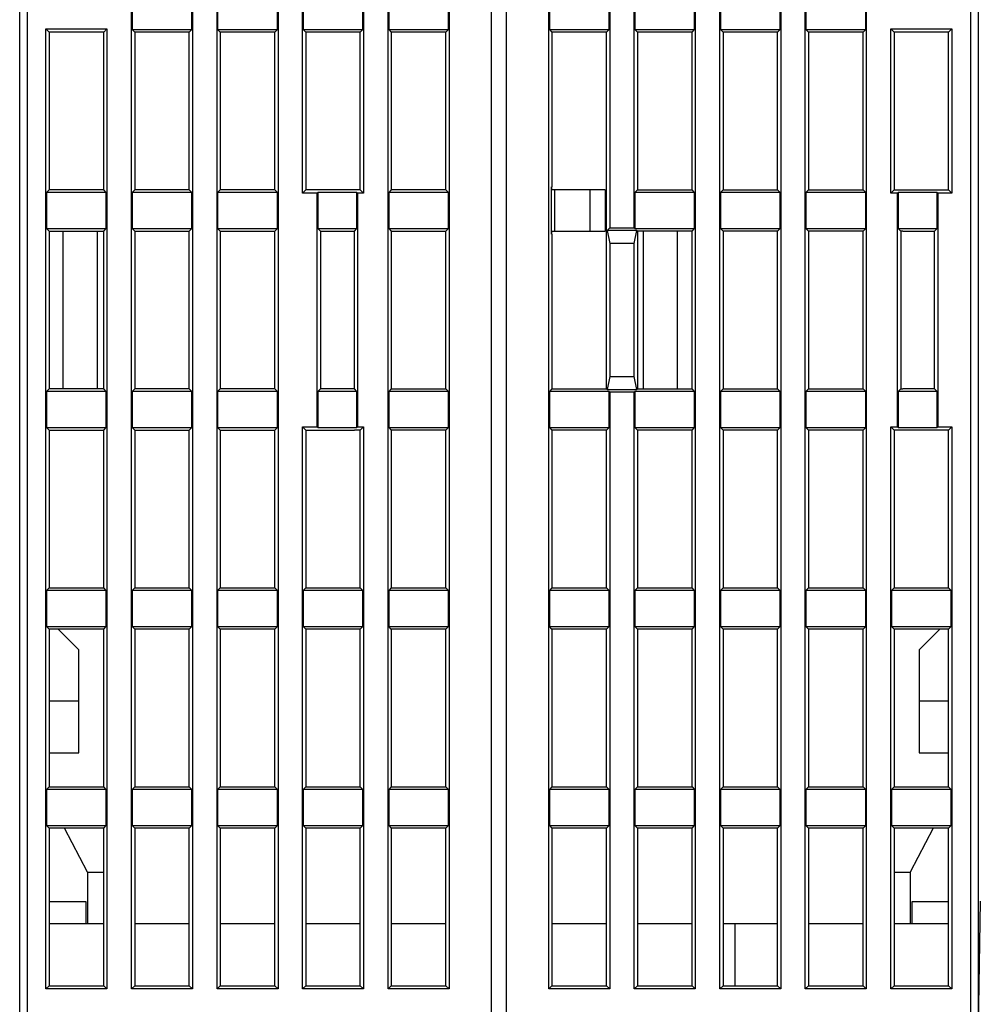
# Model space of a CAD drawing. Extents: x 131 to 813, y 37 to 564.
# Drawn here: x 498 to 563, y 463 to 530 of the extents above; entities that cross this region are included whole.
import ezdxf

# ---------------------------------------------------------------- set-up
doc = ezdxf.new("R2010")
doc.units = 0
doc.layers.add('204', color=7, linetype='CONTINUOUS')

msp = doc.modelspace()

# ---------------------------------------------------------------- linework, layer by layer
at = {"layer": '204', "color": 40, "linetype": 'CONTINUOUS'}
for p, q in [((530.17332, 448.16134), (530.17332, 546.16134)), ((531.17332, 546.16134), (531.17332, 448.16134)), ((498.17332, 452.16134), (498.17332, 544.66134)), ((498.67332, 544.66134), (498.67332, 452.16134)), ((562.67332, 452.16134), (562.67332, 544.66134)), ((563.17332, 544.66134), (563.17332, 452.16134)), ((505.7546, 464.24262), (505.7546, 542.88006)), ((509.89204, 542.88006), (509.89204, 464.24262)), ((511.5546, 464.24262), (511.5546, 542.88006)), ((515.69204, 542.88006), (515.69204, 464.24262)), ((517.3546, 518.24262), (517.3546, 542.88006)), ((521.49204, 542.88006), (521.49204, 518.24262)), ((523.1546, 464.24262), (523.1546, 542.88006)), ((527.29204, 542.88006), (527.29204, 464.24262)), ((534.0546, 464.24262), (534.0546, 542.88006)), ((538.19204, 542.88006), (538.19204, 515.88006)), ((539.8546, 515.88006), (539.8546, 542.88006)), ((543.99204, 542.88006), (543.99204, 464.24262)), ((545.6546, 464.24262), (545.6546, 542.88006)), ((549.79204, 542.88006), (549.79204, 464.24262)), ((551.4546, 464.24262), (551.4546, 542.88006)), ((555.59204, 542.88006), (555.59204, 464.24262)), ((505.79834, 531.78636), (505.79834, 529.33632)), ((509.8483, 529.33632), (509.8483, 531.78636)), ((511.59834, 531.78636), (511.59834, 529.33632)), ((515.6483, 529.33632), (515.6483, 531.78636)), ((517.39834, 531.78636), (517.39834, 529.33632)), ((521.4483, 529.33632), (521.4483, 531.78636)), ((523.19834, 531.78636), (523.19834, 529.33632)), ((527.2483, 529.33632), (527.2483, 531.78636)), ((534.09834, 531.78636), (534.09834, 529.33632)), ((538.1483, 529.33632), (538.1483, 531.78636)), ((539.89834, 531.78636), (539.89834, 529.33632)), ((543.9483, 529.33632), (543.9483, 531.78636)), ((545.69834, 531.78636), (545.69834, 529.33632)), ((549.7483, 529.33632), (549.7483, 531.78636)), ((551.49834, 531.78636), (551.49834, 529.33632)), ((555.5483, 529.33632), (555.5483, 531.78636)), ((499.9546, 464.24262), (499.9546, 529.38006)), ((499.9546, 529.38006), (504.09204, 529.38006)), ((499.9546, 529.38006), (500.17332, 529.16134)), ((500.17332, 529.16134), (500.17332, 518.46134)), ((503.87332, 529.16134), (500.17332, 529.16134)), ((503.87332, 529.16134), (504.09204, 529.38006)), ((503.87332, 518.46134), (503.87332, 529.16134)), ((504.09204, 529.38006), (504.09204, 464.24262)), ((505.79834, 529.33632), (505.97332, 529.16134)), ((505.79834, 529.33632), (509.8483, 529.33632)), ((505.97332, 529.16134), (505.97332, 518.46134)), ((509.67332, 529.16134), (505.97332, 529.16134)), ((509.67332, 529.16134), (509.8483, 529.33632)), ((509.67332, 518.46134), (509.67332, 529.16134)), ((511.59834, 529.33632), (511.77332, 529.16134)), ((511.59834, 529.33632), (515.6483, 529.33632)), ((511.77332, 529.16134), (511.77332, 518.46134)), ((515.47332, 529.16134), (511.77332, 529.16134)), ((515.47332, 529.16134), (515.6483, 529.33632)), ((515.47332, 518.46134), (515.47332, 529.16134)), ((517.57332, 529.16134), (517.39834, 529.33632)), ((517.39834, 529.33632), (521.4483, 529.33632)), ((517.57332, 529.16134), (517.57332, 518.46134)), ((521.27332, 529.16134), (517.57332, 529.16134)), ((521.27332, 529.16134), (521.4483, 529.33632)), ((521.27332, 518.46134), (521.27332, 529.16134)), ((523.19834, 529.33632), (523.37332, 529.16134)), ((523.19834, 529.33632), (527.2483, 529.33632)), ((523.37332, 529.16134), (523.37332, 518.46134)), ((527.07332, 529.16134), (523.37332, 529.16134)), ((527.07332, 529.16134), (527.2483, 529.33632)), ((527.07332, 518.46134), (527.07332, 529.16134)), ((534.09834, 529.33632), (534.27332, 529.16134)), ((534.09834, 529.33632), (538.1483, 529.33632)), ((537.97332, 529.16134), (534.27332, 529.16134)), ((534.27332, 529.16134), (534.27332, 518.66134)), ((537.97332, 529.16134), (538.1483, 529.33632)), ((537.97332, 504.96134), (537.97332, 529.16134)), ((539.89834, 529.33632), (543.9483, 529.33632)), ((539.89834, 529.33632), (540.07332, 529.16134)), ((540.07332, 529.16134), (540.07332, 518.46134)), ((543.77332, 529.16134), (540.07332, 529.16134)), ((543.77332, 529.16134), (543.9483, 529.33632)), ((543.77332, 518.46134), (543.77332, 529.16134)), ((545.69834, 529.33632), (545.87332, 529.16134)), ((545.69834, 529.33632), (549.7483, 529.33632)), ((545.87332, 529.16134), (545.87332, 518.46134)), ((549.57332, 529.16134), (545.87332, 529.16134)), ((549.57332, 529.16134), (549.7483, 529.33632)), ((549.57332, 518.46134), (549.57332, 529.16134)), ((551.49834, 529.33632), (551.67332, 529.16134)), ((551.49834, 529.33632), (555.5483, 529.33632)), ((551.67332, 529.16134), (551.67332, 518.46134)), ((555.37332, 529.16134), (551.67332, 529.16134)), ((555.37332, 529.16134), (555.5483, 529.33632)), ((555.37332, 518.46134), (555.37332, 529.16134)), ((557.2546, 529.38006), (561.39204, 529.38006)), ((557.47332, 529.16134), (557.2546, 529.38006)), ((557.2546, 518.24262), (557.2546, 529.38006)), ((561.17332, 529.16134), (557.47332, 529.16134)), ((557.47332, 529.16134), (557.47332, 518.46134)), ((561.39204, 529.38006), (561.17332, 529.16134)), ((561.17332, 518.46134), (561.17332, 529.16134)), ((561.39204, 529.38006), (561.39204, 518.24262)), ((500.17332, 518.46134), (499.99834, 518.28636)), ((503.87332, 518.46134), (500.17332, 518.46134)), ((504.0483, 518.28636), (503.87332, 518.46134)), ((505.97332, 518.46134), (505.79834, 518.28636)), ((509.67332, 518.46134), (505.97332, 518.46134)), ((509.8483, 518.28636), (509.67332, 518.46134)), ((511.77332, 518.46134), (511.59834, 518.28636)), ((515.47332, 518.46134), (511.77332, 518.46134)), ((515.6483, 518.28636), (515.47332, 518.46134)), ((517.57332, 518.46134), (517.3546, 518.24262)), ((521.27332, 518.46134), (517.57332, 518.46134)), ((521.49204, 518.24262), (521.27332, 518.46134)), ((523.37332, 518.46134), (523.19834, 518.28636)), ((527.07332, 518.46134), (523.37332, 518.46134)), ((527.2483, 518.28636), (527.07332, 518.46134)), ((534.22958, 518.66134), (534.27332, 518.66134)), ((534.22958, 515.46134), (534.22958, 518.66134)), ((534.47332, 518.46134), (534.22959, 518.46134)), ((534.27332, 518.46134), (534.27332, 518.66135)), ((534.47332, 515.66134), (534.47332, 518.46134)), ((536.87332, 518.46134), (534.47332, 518.46134)), ((537.87332, 518.46134), (536.87332, 518.46134)), ((536.87332, 515.66134), (536.87332, 518.46134)), ((537.87332, 518.46134), (537.87332, 515.66134)), ((540.07332, 518.46134), (539.89834, 518.28636)), ((540.07332, 518.46134), (543.77332, 518.46134)), ((543.9483, 518.28636), (543.77332, 518.46134)), ((545.87332, 518.46134), (545.69834, 518.28636)), ((545.87332, 518.46134), (549.57332, 518.46134)), ((549.7483, 518.28636), (549.57332, 518.46134)), ((551.67332, 518.46134), (551.49834, 518.28636)), ((551.67332, 518.46134), (555.37332, 518.46134)), ((555.5483, 518.28636), (555.37332, 518.46134)), ((557.47332, 518.46134), (557.2546, 518.24262)), ((557.47332, 518.46134), (558.07332, 518.46134)), ((558.07332, 518.46134), (561.17332, 518.46134)), ((561.17332, 518.46134), (561.39204, 518.24262)), ((499.99834, 518.28636), (499.99834, 515.83632)), ((504.0483, 518.28636), (499.99834, 518.28636)), ((504.0483, 515.83632), (504.0483, 518.28636)), ((505.79834, 518.28636), (505.79834, 515.83632)), ((509.8483, 518.28636), (505.79834, 518.28636)), ((509.8483, 515.83632), (509.8483, 518.28636)), ((511.59834, 518.28636), (511.59834, 515.83632)), ((515.6483, 518.28636), (511.59834, 518.28636)), ((515.6483, 515.83632), (515.6483, 518.28636)), ((518.3546, 518.24262), (517.3546, 518.24262)), ((518.39834, 518.28636), (518.3546, 518.24262)), ((518.3546, 502.37772), (518.3546, 518.24262)), ((518.39834, 518.28636), (518.39834, 515.83632)), ((521.0483, 518.28636), (518.39834, 518.28636)), ((521.0483, 515.83632), (521.0483, 518.28636)), ((521.09204, 518.24262), (521.0483, 518.28636)), ((521.49204, 518.24262), (521.09204, 518.24262)), ((521.09204, 518.24262), (521.09204, 502.37772)), ((523.19834, 518.28636), (523.19834, 515.83632)), ((527.2483, 518.28636), (523.19834, 518.28636)), ((527.2483, 515.83632), (527.2483, 518.28636)), ((543.9483, 518.28636), (539.89834, 518.28636)), ((539.89834, 518.28636), (539.89834, 515.83632)), ((543.9483, 515.83632), (543.9483, 518.28636)), ((545.69834, 518.28636), (545.69834, 515.83632)), ((549.7483, 518.28636), (545.69834, 518.28636)), ((549.7483, 515.83632), (549.7483, 518.28636)), ((551.49834, 518.28636), (551.49834, 515.83632)), ((555.5483, 518.28636), (551.49834, 518.28636)), ((555.5483, 515.83632), (555.5483, 518.28636)), ((557.7046, 518.24262), (557.2546, 518.24262)), ((557.7046, 518.24262), (557.74834, 518.28636)), ((557.7046, 502.38006), (557.7046, 518.24262)), ((557.74834, 518.28636), (557.74834, 515.83632)), ((560.3983, 518.28636), (557.74834, 518.28636)), ((560.3983, 515.83632), (560.3983, 518.28636)), ((560.3983, 518.28636), (560.44204, 518.24262)), ((560.44204, 518.24262), (560.44204, 502.38006)), ((561.39204, 518.24262), (560.44204, 518.24262)), ((499.99834, 515.83632), (500.17332, 515.66134)), ((499.99834, 515.83632), (504.0483, 515.83632)), ((503.87332, 515.66134), (504.0483, 515.83632)), ((505.79834, 515.83632), (505.97332, 515.66134)), ((505.79834, 515.83632), (509.8483, 515.83632)), ((509.67332, 515.66134), (509.8483, 515.83632)), ((511.59834, 515.83632), (511.77332, 515.66134)), ((511.59834, 515.83632), (515.6483, 515.83632)), ((515.47332, 515.66134), (515.6483, 515.83632)), ((518.57332, 515.66134), (518.39834, 515.83632)), ((518.39834, 515.83632), (521.0483, 515.83632)), ((520.87332, 515.66134), (521.0483, 515.83632)), ((523.19834, 515.83632), (523.37332, 515.66134)), ((523.19834, 515.83632), (527.2483, 515.83632)), ((527.07332, 515.66134), (527.2483, 515.83632)), ((538.19204, 515.88006), (538.02581, 515.71383)), ((538.19204, 515.88006), (539.8546, 515.88006)), ((539.89834, 515.83632), (539.8546, 515.88006)), ((539.89834, 515.83632), (543.9483, 515.83632)), ((543.77332, 515.66134), (543.9483, 515.83632)), ((545.69834, 515.83632), (545.87332, 515.66134)), ((545.69834, 515.83632), (549.7483, 515.83632)), ((549.57332, 515.66134), (549.7483, 515.83632)), ((551.49834, 515.83632), (551.67332, 515.66134)), ((551.49834, 515.83632), (555.5483, 515.83632)), ((555.37332, 515.66134), (555.5483, 515.83632)), ((557.92332, 515.66134), (557.74834, 515.83632)), ((557.74834, 515.83632), (560.3983, 515.83632)), ((560.22332, 515.66134), (560.3983, 515.83632)), ((500.17332, 515.66134), (503.87332, 515.66134)), ((500.17332, 515.66134), (500.17332, 504.96134)), ((501.12332, 504.96134), (501.12332, 515.66134)), ((503.42332, 515.66134), (503.42332, 504.96134)), ((503.87332, 504.96134), (503.87332, 515.66134)), ((505.97332, 515.66134), (509.67332, 515.66134)), ((505.97332, 515.66134), (505.97332, 504.96134)), ((509.67332, 504.96134), (509.67332, 515.66134)), ((511.77332, 515.66134), (515.47332, 515.66134)), ((511.77332, 515.66134), (511.77332, 504.96134)), ((515.47332, 504.96134), (515.47332, 515.66134)), ((518.57332, 515.66134), (520.87332, 515.66134)), ((518.57332, 515.66134), (518.57332, 504.96134)), ((520.87332, 504.96134), (520.87332, 515.66134)), ((523.37332, 515.66134), (527.07332, 515.66134)), ((523.37332, 515.66134), (523.37332, 504.96134)), ((527.07332, 504.96134), (527.07332, 515.66134)), ((534.27332, 515.46134), (534.22958, 515.46134)), ((534.22959, 515.66134), (534.47332, 515.66134)), ((534.27332, 515.46134), (534.27332, 515.66134)), ((534.27332, 515.46134), (534.27332, 504.96134)), ((534.47332, 515.66134), (536.87332, 515.66134)), ((536.87332, 515.66134), (537.87332, 515.66134)), ((538.02581, 515.71383), (538.19204, 514.82785)), ((540.02083, 515.71383), (538.02581, 515.71383)), ((539.8546, 514.82785), (540.02083, 515.71383)), ((540.02083, 515.71383), (540.07332, 515.66134)), ((543.77332, 515.66134), (540.07332, 515.66134)), ((540.07332, 515.66134), (540.07332, 504.96134)), ((540.47332, 504.96134), (540.47332, 515.66134)), ((542.77332, 515.66134), (542.77332, 504.96134)), ((543.77332, 504.96134), (543.77332, 515.66134)), ((545.87332, 515.66134), (545.87332, 504.96134)), ((549.57332, 515.66134), (545.87332, 515.66134)), ((549.57332, 504.96134), (549.57332, 515.66134)), ((555.37332, 515.66134), (551.67332, 515.66134)), ((551.67332, 515.66134), (551.67332, 504.96134)), ((555.37332, 504.96134), (555.37332, 515.66134)), ((558.07332, 515.66134), (557.92332, 515.66134)), ((557.92332, 515.66134), (557.92332, 504.96134)), ((558.07332, 515.66134), (560.22332, 515.66134)), ((560.22332, 504.96134), (560.22332, 515.66134)), ((538.19204, 514.82785), (538.19204, 505.79483)), ((539.8546, 514.82785), (538.19204, 514.82785)), ((539.8546, 505.79483), (539.8546, 514.82785)), ((538.19204, 505.79483), (538.02581, 504.90885)), ((538.19204, 505.79483), (539.8546, 505.79483)), ((540.02083, 504.90885), (539.8546, 505.79483)), ((500.17332, 504.96134), (499.99834, 504.78636)), ((499.99834, 504.78636), (499.99834, 502.33632)), ((504.0483, 504.78636), (499.99834, 504.78636)), ((503.87332, 504.96134), (500.17332, 504.96134)), ((504.0483, 504.78636), (503.87332, 504.96134)), ((504.0483, 502.33632), (504.0483, 504.78636)), ((505.97332, 504.96134), (505.79834, 504.78636)), ((505.79834, 504.78636), (505.79834, 502.33632)), ((509.8483, 504.78636), (505.79834, 504.78636)), ((509.67332, 504.96134), (505.97332, 504.96134)), ((509.8483, 504.78636), (509.67332, 504.96134)), ((509.8483, 502.33632), (509.8483, 504.78636)), ((511.77332, 504.96134), (511.59834, 504.78636)), ((511.59834, 504.78636), (511.59834, 502.33632)), ((515.6483, 504.78636), (511.59834, 504.78636)), ((515.47332, 504.96134), (511.77332, 504.96134)), ((515.6483, 504.78636), (515.47332, 504.96134)), ((515.6483, 502.33632), (515.6483, 504.78636)), ((518.57332, 504.96134), (518.39834, 504.78636)), ((518.39834, 504.78636), (518.39834, 502.33397)), ((521.0483, 504.78636), (518.39834, 504.78636)), ((520.87332, 504.96134), (518.57332, 504.96134)), ((521.0483, 504.78636), (520.87332, 504.96134)), ((521.0483, 502.33397), (521.0483, 504.78636)), ((523.37332, 504.96134), (523.19834, 504.78636)), ((523.19834, 504.78636), (523.19834, 502.33397)), ((527.2483, 504.78636), (523.19834, 504.78636)), ((523.37332, 504.96134), (527.07332, 504.96134)), ((527.2483, 504.78636), (527.07332, 504.96134)), ((527.2483, 502.33397), (527.2483, 504.78636)), ((534.27332, 504.96134), (534.09834, 504.78636)), ((534.09834, 504.78636), (534.09834, 502.33397)), ((538.1483, 504.78636), (534.09834, 504.78636)), ((534.27332, 504.96134), (537.97332, 504.96134)), ((538.02581, 504.90885), (537.97332, 504.96134)), ((538.02581, 504.90885), (540.02083, 504.90885)), ((538.1483, 504.78636), (538.19204, 504.74262)), ((538.1483, 502.33397), (538.1483, 504.78636)), ((538.19204, 504.74262), (538.19204, 464.24262)), ((539.8546, 504.74262), (538.19204, 504.74262)), ((539.8546, 504.74262), (539.89834, 504.78636)), ((539.8546, 464.24262), (539.8546, 504.74262)), ((539.89834, 504.78636), (539.89834, 502.33397)), ((543.9483, 504.78636), (539.89834, 504.78636)), ((540.07332, 504.96134), (540.02083, 504.90885)), ((540.07332, 504.96134), (543.77332, 504.96134)), ((543.9483, 504.78636), (543.77332, 504.96134)), ((543.9483, 502.33397), (543.9483, 504.78636)), ((545.87332, 504.96134), (545.69834, 504.78636)), ((545.69834, 504.78636), (545.69834, 502.33632)), ((549.7483, 504.78636), (545.69834, 504.78636)), ((545.87332, 504.96134), (549.57332, 504.96134)), ((549.7483, 504.78636), (549.57332, 504.96134)), ((549.7483, 502.33632), (549.7483, 504.78636)), ((551.67332, 504.96134), (551.49834, 504.78636)), ((551.49834, 504.78636), (551.49834, 502.33632)), ((555.5483, 504.78636), (551.49834, 504.78636)), ((551.67332, 504.96134), (555.37332, 504.96134)), ((555.5483, 504.78636), (555.37332, 504.96134)), ((555.5483, 502.33632), (555.5483, 504.78636)), ((557.92332, 504.96134), (557.74834, 504.78636)), ((557.74834, 504.78636), (557.74834, 502.33632)), ((560.3983, 504.78636), (557.74834, 504.78636)), ((557.92332, 504.96134), (558.07332, 504.96134)), ((560.22332, 504.96134), (558.07332, 504.96134)), ((560.3983, 504.78636), (560.22332, 504.96134)), ((560.3983, 502.33632), (560.3983, 504.78636)), ((499.99834, 502.33632), (500.17332, 502.16134)), ((499.99834, 502.33632), (504.0483, 502.33632)), ((500.17332, 502.16134), (500.17332, 502.16134)), ((500.17332, 502.16134), (503.87332, 502.16134)), ((500.17332, 502.16134), (500.17332, 491.46134)), ((503.87332, 502.16134), (504.0483, 502.33632)), ((503.87332, 491.46134), (503.87332, 502.16134)), ((505.79834, 502.33632), (505.97332, 502.16134)), ((505.79834, 502.33632), (509.8483, 502.33632)), ((505.97332, 502.16134), (509.67332, 502.16134)), ((505.97332, 502.16134), (505.97332, 491.46134)), ((509.67332, 502.16134), (509.8483, 502.33632)), ((509.67332, 491.46134), (509.67332, 502.16134)), ((511.59834, 502.33632), (511.77332, 502.16134)), ((511.59834, 502.33632), (515.6483, 502.33632)), ((511.77332, 502.16134), (515.47332, 502.16134)), ((511.77332, 502.16134), (511.77332, 491.46134)), ((515.47332, 502.16134), (515.6483, 502.33632)), ((515.47332, 491.46134), (515.47332, 502.16134)), ((517.3546, 464.24262), (517.3546, 502.37772)), ((517.3546, 502.37772), (518.3546, 502.37772)), ((517.3546, 502.37772), (517.57332, 502.159)), ((517.57332, 502.15974), (520.87332, 502.15937)), ((517.57332, 502.159), (517.57332, 491.46134)), ((518.3546, 502.37772), (518.39834, 502.33397)), ((518.39834, 502.33397), (521.0483, 502.33397)), ((520.87332, 502.159), (520.87332, 502.159)), ((521.27332, 502.159), (520.87332, 502.159)), ((521.0483, 502.33397), (521.09204, 502.37772)), ((521.09204, 502.37772), (521.49204, 502.37772)), ((521.27332, 502.159), (521.49204, 502.37772)), ((521.27332, 491.46134), (521.27332, 502.159)), ((521.49204, 502.37772), (521.49204, 464.24262)), ((523.19834, 502.33397), (523.37332, 502.159)), ((523.19834, 502.33397), (527.2483, 502.33397)), ((523.37332, 502.159), (523.37332, 491.46134)), ((527.07332, 502.159), (523.37332, 502.159)), ((527.07332, 502.159), (527.2483, 502.33397)), ((527.07332, 491.46134), (527.07332, 502.159)), ((534.09834, 502.33397), (534.27332, 502.159)), ((534.09834, 502.33397), (538.1483, 502.33397)), ((534.27332, 502.159), (534.27332, 491.46134)), ((537.97332, 502.159), (534.27332, 502.159)), ((537.97332, 502.159), (538.1483, 502.33397)), ((537.97332, 491.46134), (537.97332, 502.159)), ((539.89834, 502.33397), (543.9483, 502.33397)), ((539.89834, 502.33397), (540.07332, 502.159)), ((540.07332, 502.159), (540.07332, 491.46134)), ((543.77332, 502.159), (540.07332, 502.159)), ((543.77332, 502.159), (543.9483, 502.33397)), ((543.77332, 491.46134), (543.77332, 502.159)), ((545.69834, 502.33632), (545.87332, 502.16134)), ((545.69834, 502.33632), (549.7483, 502.33632)), ((549.57332, 502.16134), (545.87332, 502.16134)), ((545.87332, 502.16134), (545.87332, 491.46134)), ((549.57332, 502.16134), (549.7483, 502.33632)), ((549.57332, 491.46134), (549.57332, 502.16134)), ((551.49834, 502.33632), (551.67332, 502.16134)), ((551.49834, 502.33632), (555.5483, 502.33632)), ((551.67332, 502.16134), (551.67332, 491.46134)), ((555.37332, 502.16134), (551.67332, 502.16134)), ((555.37332, 502.16134), (555.5483, 502.33632)), ((555.37332, 491.46134), (555.37332, 502.16134)), ((557.2546, 464.24262), (557.2546, 502.38006)), ((557.2546, 502.38006), (557.47332, 502.16134)), ((557.2546, 502.38006), (557.7046, 502.38006)), ((558.07332, 502.16134), (557.47332, 502.16134)), ((557.47332, 502.16134), (557.47332, 491.46134)), ((557.7046, 502.38006), (557.74834, 502.33632)), ((557.74834, 502.33632), (560.3983, 502.33632)), ((561.17332, 502.16134), (558.07332, 502.16134)), ((560.3983, 502.33632), (560.44204, 502.38006)), ((560.44204, 502.38006), (561.39204, 502.38006)), ((561.17332, 502.16134), (561.39204, 502.38006)), ((561.17332, 491.46134), (561.17332, 502.16134)), ((561.39204, 502.38006), (561.39204, 464.24262)), ((500.17332, 491.46134), (499.99834, 491.28636)), ((499.99834, 491.28636), (499.99834, 488.83632)), ((504.0483, 491.28636), (499.99834, 491.28636)), ((500.17332, 491.46134), (503.87332, 491.46134)), ((504.0483, 491.28636), (503.87332, 491.46134)), ((504.0483, 488.83632), (504.0483, 491.28636)), ((505.97332, 491.46134), (505.79834, 491.28636)), ((505.79834, 491.28636), (505.79834, 488.83632)), ((509.8483, 491.28636), (505.79834, 491.28636)), ((505.97332, 491.46134), (509.67332, 491.46134)), ((509.8483, 491.28636), (509.67332, 491.46134)), ((509.8483, 488.83632), (509.8483, 491.28636)), ((511.77332, 491.46134), (511.59834, 491.28636)), ((511.59834, 491.28636), (511.59834, 488.83632)), ((515.6483, 491.28636), (511.59834, 491.28636)), ((511.77332, 491.46134), (515.47332, 491.46134)), ((515.6483, 491.28636), (515.47332, 491.46134)), ((515.6483, 488.83632), (515.6483, 491.28636)), ((517.57332, 491.46134), (517.39834, 491.28636)), ((517.39834, 491.28636), (517.39834, 488.83585)), ((521.4483, 491.28636), (517.39834, 491.28636)), ((517.57332, 491.46134), (521.27332, 491.46134)), ((521.4483, 491.28636), (521.27332, 491.46134)), ((521.4483, 488.83585), (521.4483, 491.28636)), ((523.37332, 491.46134), (523.19834, 491.28636)), ((523.19834, 491.28636), (523.19834, 488.83585)), ((527.2483, 491.28636), (523.19834, 491.28636)), ((523.37332, 491.46134), (527.07332, 491.46134)), ((527.2483, 491.28636), (527.07332, 491.46134)), ((527.2483, 488.83585), (527.2483, 491.28636)), ((534.27332, 491.46134), (534.09834, 491.28636)), ((534.09834, 491.28636), (534.09834, 488.83585)), ((538.1483, 491.28636), (534.09834, 491.28636)), ((534.27332, 491.46134), (537.97332, 491.46134)), ((538.1483, 491.28636), (537.97332, 491.46134)), ((538.1483, 488.83585), (538.1483, 491.28636)), ((540.07332, 491.46134), (539.89834, 491.28636)), ((539.89834, 491.28636), (539.89834, 488.83585)), ((543.9483, 491.28636), (539.89834, 491.28636)), ((540.07332, 491.46134), (543.77332, 491.46134)), ((543.9483, 491.28636), (543.77332, 491.46134)), ((543.9483, 488.83585), (543.9483, 491.28636)), ((545.87332, 491.46134), (545.69834, 491.28636)), ((545.69834, 491.28636), (545.69834, 488.83632)), ((549.7483, 491.28636), (545.69834, 491.28636)), ((545.87332, 491.46134), (549.57332, 491.46134)), ((549.7483, 491.28636), (549.57332, 491.46134)), ((549.7483, 488.83632), (549.7483, 491.28636)), ((551.67332, 491.46134), (551.49834, 491.28636)), ((551.49834, 491.28636), (551.49834, 488.83632)), ((555.5483, 491.28636), (551.49834, 491.28636)), ((551.67332, 491.46134), (555.37332, 491.46134)), ((555.5483, 491.28636), (555.37332, 491.46134)), ((555.5483, 488.83632), (555.5483, 491.28636)), ((557.47332, 491.46134), (557.29834, 491.28636)), ((557.29834, 491.28636), (557.29834, 488.83632)), ((561.3483, 491.28636), (557.29834, 491.28636)), ((557.47332, 491.46134), (561.17332, 491.46134)), ((561.3483, 491.28636), (561.17332, 491.46134)), ((561.3483, 488.83632), (561.3483, 491.28636)), ((500.17332, 488.66134), (499.99834, 488.83632)), ((499.99834, 488.83632), (504.0483, 488.83632)), ((500.17332, 488.66134), (500.17332, 477.96134)), ((503.87332, 488.66134), (500.17332, 488.66134)), ((502.17332, 487.26134), (500.77332, 488.66134)), ((503.87332, 488.66134), (504.0483, 488.83632)), ((503.87332, 477.96134), (503.87332, 488.66134)), ((505.97332, 488.66134), (505.79834, 488.83632)), ((505.79834, 488.83632), (509.8483, 488.83632)), ((505.97332, 488.66134), (505.97332, 477.96134)), ((509.67332, 488.66134), (505.97332, 488.66134)), ((509.67332, 488.66134), (509.8483, 488.83632)), ((509.67332, 477.96134), (509.67332, 488.66134)), ((511.59834, 488.83632), (511.77332, 488.66134)), ((511.59834, 488.83632), (515.6483, 488.83632)), ((511.77332, 488.66134), (511.77332, 477.96134)), ((515.47332, 488.66134), (511.77332, 488.66134)), ((515.47332, 488.66134), (515.6483, 488.83632)), ((515.47332, 477.96134), (515.47332, 488.66134)), ((517.57332, 488.66087), (517.39834, 488.83585)), ((517.39834, 488.83585), (521.4483, 488.83585)), ((517.57332, 488.66087), (517.57332, 477.96134)), ((521.27332, 488.66087), (517.57332, 488.66087)), ((521.27332, 488.66087), (521.4483, 488.83585)), ((521.27332, 477.96134), (521.27332, 488.66087)), ((523.37332, 488.66087), (523.19834, 488.83585)), ((523.19834, 488.83585), (527.2483, 488.83585)), ((523.37332, 488.66087), (523.37332, 477.96134)), ((527.07332, 488.66087), (523.37332, 488.66087)), ((527.07332, 488.66087), (527.2483, 488.83585)), ((527.07332, 477.96134), (527.07332, 488.66087)), ((534.27332, 488.66087), (534.09834, 488.83585)), ((534.09834, 488.83585), (538.1483, 488.83585)), ((534.27332, 488.66087), (534.27332, 477.96134)), ((537.97332, 488.66087), (534.27332, 488.66087)), ((537.97332, 488.66087), (538.1483, 488.83585)), ((537.97332, 477.96134), (537.97332, 488.66087)), ((539.89834, 488.83585), (543.9483, 488.83585)), ((539.89834, 488.83585), (540.07332, 488.66087)), ((540.07332, 488.66087), (540.07332, 477.96134)), ((543.77332, 488.66087), (540.07332, 488.66087)), ((543.77332, 488.66087), (543.9483, 488.83585)), ((543.77332, 477.96134), (543.77332, 488.66087)), ((545.87332, 488.66134), (545.69834, 488.83632)), ((545.69834, 488.83632), (549.7483, 488.83632)), ((545.87332, 488.66134), (545.87332, 477.96134)), ((549.57332, 488.66134), (545.87332, 488.66134)), ((549.57332, 488.66134), (549.7483, 488.83632)), ((549.57332, 477.96134), (549.57332, 488.66134)), ((551.67332, 488.66134), (551.49834, 488.83632)), ((551.49834, 488.83632), (555.5483, 488.83632)), ((551.67332, 488.66134), (551.67332, 477.96134)), ((555.37332, 488.66134), (551.67332, 488.66134)), ((555.37332, 488.66134), (555.5483, 488.83632)), ((555.37332, 477.96134), (555.37332, 488.66134)), ((557.29834, 488.83632), (557.47332, 488.66134)), ((557.29834, 488.83632), (561.3483, 488.83632)), ((561.17332, 488.66134), (557.47332, 488.66134)), ((557.47332, 488.66134), (557.47332, 477.96134)), ((560.57333, 488.66135), (559.17332, 487.26134)), ((561.3483, 488.83632), (561.17332, 488.66134)), ((561.17332, 477.96134), (561.17332, 488.66134)), ((502.17332, 483.76134), (502.17332, 487.26134)), ((559.17332, 487.26134), (559.17332, 483.76134)), ((502.17332, 483.76134), (500.17332, 483.76134)), ((502.17332, 480.2609), (502.17332, 483.76134)), ((559.17332, 483.76134), (559.17332, 480.26089)), ((561.17332, 483.76134), (559.17332, 483.76134)), ((500.17332, 480.26134), (502.17332, 480.26134)), ((559.17332, 480.26134), (561.17332, 480.26134)), ((500.17332, 477.96134), (499.99834, 477.78636)), ((499.99834, 477.78636), (499.99834, 475.33632)), ((504.0483, 477.78636), (499.99834, 477.78636)), ((500.17332, 477.96134), (503.87332, 477.96134)), ((504.0483, 477.78636), (503.87332, 477.96134)), ((504.0483, 475.33632), (504.0483, 477.78636)), ((505.79834, 477.78636), (505.97332, 477.96134)), ((505.79834, 477.78636), (505.79834, 475.33632)), ((509.8483, 477.78636), (505.79834, 477.78636)), ((505.97332, 477.96134), (509.67332, 477.96134)), ((509.67332, 477.96134), (509.8483, 477.78636)), ((509.8483, 475.33632), (509.8483, 477.78636)), ((511.77332, 477.96134), (511.59834, 477.78636)), ((511.59834, 477.78636), (511.59834, 475.33632)), ((515.6483, 477.78636), (511.59834, 477.78636)), ((511.77332, 477.96134), (515.47332, 477.96134)), ((515.47332, 477.96134), (515.6483, 477.78636)), ((515.6483, 475.33632), (515.6483, 477.78636)), ((517.57332, 477.96134), (517.39834, 477.78636)), ((517.39834, 477.78636), (517.39834, 475.33632)), ((521.4483, 477.78636), (517.39834, 477.78636)), ((517.57332, 477.96134), (521.27332, 477.96134)), ((521.4483, 477.78636), (521.27332, 477.96134)), ((521.4483, 475.33632), (521.4483, 477.78636)), ((523.37332, 477.96134), (523.19834, 477.78636)), ((523.19834, 477.78636), (523.19834, 475.33632)), ((527.2483, 477.78636), (523.19834, 477.78636)), ((523.37332, 477.96134), (527.07332, 477.96134)), ((527.2483, 477.78636), (527.07332, 477.96134)), ((527.2483, 475.33632), (527.2483, 477.78636)), ((534.27332, 477.96134), (534.09834, 477.78636)), ((534.09834, 477.78636), (534.09834, 475.33632)), ((538.1483, 477.78636), (534.09834, 477.78636)), ((534.27332, 477.96134), (537.97332, 477.96134)), ((538.1483, 477.78636), (537.97332, 477.96134)), ((538.1483, 475.33632), (538.1483, 477.78636)), ((540.07332, 477.96134), (539.89834, 477.78636)), ((539.89834, 477.78636), (539.89834, 475.33632)), ((543.9483, 477.78636), (539.89834, 477.78636)), ((540.07332, 477.96134), (543.77332, 477.96134)), ((543.77332, 477.96134), (543.9483, 477.78636)), ((543.9483, 475.33632), (543.9483, 477.78636)), ((545.87332, 477.96134), (545.69834, 477.78636)), ((545.69834, 477.78636), (545.69834, 475.33632)), ((549.7483, 477.78636), (545.69834, 477.78636)), ((545.87332, 477.96134), (549.57332, 477.96134)), ((549.7483, 477.78636), (549.57332, 477.96134)), ((549.7483, 475.33632), (549.7483, 477.78636)), ((551.67332, 477.96134), (551.49834, 477.78636)), ((551.49834, 477.78636), (551.49834, 475.33632)), ((555.5483, 477.78636), (551.49834, 477.78636)), ((551.67332, 477.96134), (555.37332, 477.96134)), ((555.5483, 477.78636), (555.37332, 477.96134)), ((555.5483, 475.33632), (555.5483, 477.78636)), ((557.47332, 477.96134), (557.29834, 477.78636)), ((557.29834, 477.78636), (557.29834, 475.33632)), ((561.3483, 477.78636), (557.29834, 477.78636)), ((557.47332, 477.96134), (561.17332, 477.96134)), ((561.17332, 477.96134), (561.3483, 477.78636)), ((561.3483, 475.33632), (561.3483, 477.78636)), ((499.99834, 475.33632), (500.17332, 475.16134)), ((499.99834, 475.33632), (504.0483, 475.33632)), ((500.17332, 475.16134), (500.17332, 464.46134)), ((503.87332, 475.16134), (500.17332, 475.16134)), ((502.77332, 472.16134), (501.21331, 475.16137)), ((503.87332, 475.16134), (504.0483, 475.33632)), ((503.87332, 464.46134), (503.87332, 475.16134)), ((505.79834, 475.33632), (505.97332, 475.16134)), ((505.79834, 475.33632), (509.8483, 475.33632)), ((505.97332, 475.16134), (505.97332, 464.46134)), ((509.67332, 475.16134), (505.97332, 475.16134)), ((509.67332, 475.16134), (509.8483, 475.33632)), ((509.67332, 464.46134), (509.67332, 475.16134)), ((511.59834, 475.33632), (511.77332, 475.16134)), ((511.59834, 475.33632), (515.6483, 475.33632)), ((511.77332, 475.16134), (511.77332, 464.46134)), ((515.47332, 475.16134), (511.77332, 475.16134)), ((515.47332, 475.16134), (515.6483, 475.33632)), ((515.47332, 464.46134), (515.47332, 475.16134)), ((517.39834, 475.33632), (517.57332, 475.16134)), ((517.39834, 475.33632), (521.4483, 475.33632)), ((517.57332, 475.16134), (517.57332, 464.46134)), ((521.27332, 475.16134), (517.57332, 475.16134)), ((521.27332, 475.16134), (521.4483, 475.33632)), ((521.27332, 464.46134), (521.27332, 475.16134)), ((523.19834, 475.33632), (523.37332, 475.16134)), ((523.19834, 475.33632), (527.2483, 475.33632)), ((523.37332, 475.16134), (523.37332, 464.46134)), ((527.07332, 475.16134), (523.37332, 475.16134)), ((527.07332, 475.16134), (527.2483, 475.33632)), ((527.07332, 464.46134), (527.07332, 475.16134)), ((534.09834, 475.33632), (534.27332, 475.16134)), ((534.09834, 475.33632), (538.1483, 475.33632)), ((534.27332, 475.16134), (534.27332, 464.46134)), ((537.97332, 475.16134), (534.27332, 475.16134)), ((537.97332, 475.16134), (538.1483, 475.33632)), ((537.97332, 464.46134), (537.97332, 475.16134)), ((539.89834, 475.33632), (543.9483, 475.33632)), ((539.89834, 475.33632), (540.07332, 475.16134)), ((543.77332, 475.16134), (540.07332, 475.16134)), ((540.07332, 475.16134), (540.07332, 464.46134)), ((543.77332, 475.16134), (543.9483, 475.33632)), ((543.77332, 464.46134), (543.77332, 475.16134)), ((545.69834, 475.33632), (545.87332, 475.16134)), ((545.69834, 475.33632), (549.7483, 475.33632)), ((549.57332, 475.16134), (545.87332, 475.16134)), ((545.87332, 475.16134), (545.87332, 464.46134)), ((549.57332, 475.16134), (549.7483, 475.33632)), ((549.57332, 464.46134), (549.57332, 475.16134)), ((551.49834, 475.33632), (551.67332, 475.16134)), ((551.49834, 475.33632), (555.5483, 475.33632)), ((555.37332, 475.16134), (551.67332, 475.16134)), ((551.67332, 475.16134), (551.67332, 464.46134)), ((555.37332, 475.16134), (555.5483, 475.33632)), ((555.37332, 464.46134), (555.37332, 475.16134)), ((557.29834, 475.33632), (557.47332, 475.16134)), ((557.29834, 475.33632), (561.3483, 475.33632)), ((561.17332, 475.16134), (557.47332, 475.16134)), ((557.47332, 475.16134), (557.47332, 464.46134)), ((560.13334, 475.16138), (558.57332, 472.16134)), ((561.3483, 475.33632), (561.17332, 475.16134)), ((561.17332, 464.46134), (561.17332, 475.16134)), ((502.77332, 472.16134), (502.77332, 468.66395)), ((502.77332, 472.16134), (503.87333, 472.16134)), ((557.47333, 472.16134), (558.57332, 472.16134)), ((558.57332, 472.16134), (558.57332, 468.66395)), ((502.67332, 470.16393), (500.17332, 470.16393)), ((502.67332, 468.66393), (502.67332, 470.16393)), ((561.17332, 470.16393), (558.67332, 470.16393)), ((558.67332, 470.16393), (558.67332, 468.66393)), ((563.17332, 460.36134), (563.34499, 470.19625)), ((503.87333, 468.66393), (500.17332, 468.66393)), ((509.6733, 468.66393), (505.9733, 468.66393)), ((515.47331, 468.66393), (511.77331, 468.66393)), ((521.27333, 468.66393), (517.57333, 468.66393)), ((527.07334, 468.66393), (523.37335, 468.66393)), ((537.97331, 468.66393), (534.27332, 468.66393)), ((543.77333, 468.66393), (540.07333, 468.66393)), ((546.67332, 468.66393), (545.8733, 468.66393)), ((546.67332, 468.66393), (546.67332, 464.46136)), ((549.57334, 468.66393), (546.67332, 468.66393)), ((555.37331, 468.66393), (551.67331, 468.66393)), ((561.17332, 468.66393), (557.47333, 468.66393)), ((500.17332, 464.46134), (499.9546, 464.24262)), ((500.17332, 464.46134), (503.87332, 464.46134)), ((504.09204, 464.24262), (503.87332, 464.46134)), ((505.97332, 464.46134), (505.7546, 464.24262)), ((505.97332, 464.46134), (509.67332, 464.46134)), ((509.89204, 464.24262), (509.67332, 464.46134)), ((511.77332, 464.46134), (511.5546, 464.24262)), ((511.77332, 464.46134), (515.47332, 464.46134)), ((515.69204, 464.24262), (515.47332, 464.46134)), ((517.57332, 464.46134), (517.3546, 464.24262)), ((517.57332, 464.46134), (521.27332, 464.46134)), ((521.49204, 464.24262), (521.27332, 464.46134)), ((523.37332, 464.46134), (523.1546, 464.24262)), ((523.37332, 464.46134), (527.07332, 464.46134)), ((527.29204, 464.24262), (527.07332, 464.46134)), ((534.27332, 464.46134), (534.0546, 464.24262)), ((534.27332, 464.46134), (537.97332, 464.46134)), ((538.19204, 464.24262), (537.97332, 464.46134)), ((540.07332, 464.46134), (539.8546, 464.24262)), ((540.07332, 464.46134), (543.77332, 464.46134)), ((543.99204, 464.24262), (543.77332, 464.46134)), ((545.87332, 464.46134), (545.6546, 464.24262)), ((545.87332, 464.46134), (549.57332, 464.46134)), ((549.79204, 464.24262), (549.57332, 464.46134)), ((551.67332, 464.46134), (551.4546, 464.24262)), ((551.67332, 464.46134), (555.37332, 464.46134)), ((555.59204, 464.24262), (555.37332, 464.46134)), ((557.47332, 464.46134), (557.2546, 464.24262)), ((557.47332, 464.46134), (561.17332, 464.46134)), ((561.17332, 464.46134), (561.39204, 464.24262)), ((504.09204, 464.24262), (499.9546, 464.24262)), ((509.89204, 464.24262), (505.7546, 464.24262)), ((515.69204, 464.24262), (511.5546, 464.24262)), ((521.49204, 464.24262), (517.3546, 464.24262)), ((527.29204, 464.24262), (523.1546, 464.24262)), ((538.19204, 464.24262), (534.0546, 464.24262)), ((543.99204, 464.24262), (539.8546, 464.24262)), ((549.79204, 464.24262), (545.6546, 464.24262)), ((555.59204, 464.24262), (551.4546, 464.24262)), ((561.39204, 464.24262), (557.2546, 464.24262))]:
    msp.add_line(p, q, dxfattribs=at)
msp.add_lwpolyline([(520.87332, 502.159), (520.87332, 502.159, 0.00000002), (520.87332, 502.159), (520.87332, 502.15899, 0.00000004), (520.87333, 502.15899, 0.00000002), (520.87333, 502.15899), (520.87333, 502.15899), (520.87333, 502.15899), (520.87333, 502.15899), (520.87333, 502.15899), (520.87333, 502.15899), (520.87333, 502.15899, 0.00000004), (520.87334, 502.15899, 0.00000002), (520.87334, 502.15899, 0.00000004), (520.87334, 502.15899, -0.00000002), (520.87334, 502.15899, -0.00000002), (520.87334, 502.15899), (520.87334, 502.15899), (520.87335, 502.15899)], format="xyb", dxfattribs=at)

doc.saveas('drawing.dxf')
